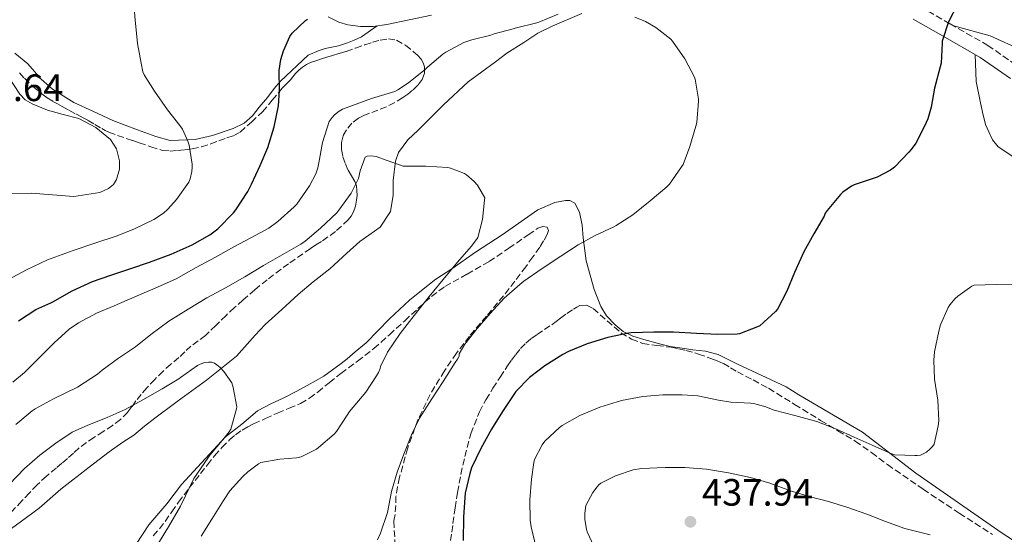
# Model space of a CAD drawing. Units: metres. Extents: x 563357 to 566803, y 4700961 to 4703320.
# Drawn here: x 564848 to 565106, y 4702424 to 4702560 of the extents above; entities that cross this region are included whole.
import ezdxf

# ---------------------------------------------------------------- set-up
doc = ezdxf.new("R2010")
doc.units = ezdxf.units.M
doc.header["$MEASUREMENT"] = 0
doc.linetypes.add('DGN Style 3', pattern=[2.435891, 1.739922, -0.695969])
for name, color, linetype, lineweight in [('Camino', 7, 'DGN Style 3', 0), ('Cota de punto acotado terreno', 7, 'Continuous', 0), ('Curva de nivel directora', 30, 'Continuous', 30), ('Curva de nivel intermedia', 30, 'Continuous', 0), ('Línea de cambio de uso (parcela vista)', 92, 'Continuous', 0), ('Margen derecho', 7, 'Continuous', 0), ('Punto acotado terreno (símbolo)', 7, 'Continuous', 0), ('Zona arbolada', 92, 'DGN Style 3', 0)]:
    doc.layers.add(name, color=color, linetype=linetype, lineweight=lineweight)
doc.styles.add('Style-Arial', font='arial.ttf')

# ---------------------------------------------------------------- blocks, each defined once
blk = doc.blocks.new('5PATER')
at = {"layer": 'Punto acotado terreno (símbolo)', "linetype": 'Continuous', "lineweight": 0}
h = blk.add_hatch(color=51, dxfattribs=at)
edge = h.paths.add_edge_path()
edge.add_ellipse((0, 0), major_axis=(-0.11, -0.111), ratio=0.999422, start_angle=0, end_angle=360)

msp = doc.modelspace()

# ---------------------------------------------------------------- linework, layer by layer
at = {"layer": 'Camino', "color": 7, "linetype": 'DGN Style 3', "lineweight": 0}
msp.add_polyline3d([(565084.35, 4702563.14, 423.75), (565092.27, 4702558.59, 425.06), (565102.13, 4702552.94, 426.75), (565110.38, 4702547.17, 427.65)], dxfattribs=at)
at = {"layer": 'Curva de nivel directora', "color": 30, "linetype": 'Continuous', "lineweight": 30, "elevation": 425, "flags": 128}
for points in [[(565094.17, 4702563.66), (565091.83, 4702559.12), (565090.14, 4702554.06), (565090.12, 4702553.47), (565089.91, 4702548.24), (565089.67, 4702547.33), (565088.17, 4702541.66), (565087.32, 4702536.74), (565086.39, 4702533.66), (565085.5, 4702531.73), (565083.22, 4702527.25), (565082.06, 4702525.55), (565081.45, 4702524.9), (565077.7, 4702520.98), (565076.62, 4702520.14), (565073.14, 4702518.3), (565072.36, 4702518.06), (565067.11, 4702516.3), (565066.34, 4702515.92), (565064.1, 4702514.4), (565063.51, 4702513.78), (565059.98, 4702509.57), (565059.5, 4702508.82), (565059.18, 4702508.11), (565056.49, 4702503.46), (565053.9, 4702498.67), (565051.46, 4702493.25), (565049.45, 4702488.34), (565046.95, 4702483.62), (565046.47, 4702483.07), (565042.33, 4702479.26), (565041.74, 4702478.96), (565036.97, 4702477.17), (565036.34, 4702477.09), (565031.3, 4702477.01), (565025.75, 4702477.26), (565019.69, 4702477.6), (565014.52, 4702477.58), (565008.58, 4702477.42), (565007.89, 4702477.31), (565002.42, 4702476.16), (564997.01, 4702474.58), (564992.09, 4702472.53), (564990.68, 4702471.73), (564985.93, 4702468.78), (564981.94, 4702465.73), (564978.33, 4702461.98), (564977.62, 4702461.01), (564974.79, 4702456.75), (564971.96, 4702452.16), (564969.16, 4702447.06), (564966.66, 4702441.94), (564966.2, 4702440.45), (564965.03, 4702435.34), (564964.92, 4702434.18), (564964.6, 4702428.99), (564964.5, 4702422.88)], [(564847.81, 4702480.56), (564852.41, 4702483.52), (564856.34, 4702485.35), (564856.85, 4702485.59), (564861.94, 4702488.48), (564867.25, 4702490.9), (564872.09, 4702492.55), (564877.3, 4702494.29), (564882.18, 4702495.95), (564887.86, 4702498.13), (564893.37, 4702500.53), (564898.01, 4702503.15), (564900.09, 4702504.74), (564904.26, 4702508.91), (564904.87, 4702509.7), (564907.96, 4702514.51), (564908.92, 4702516.51), (564911.26, 4702521.38), (564913.26, 4702526.13), (564914.92, 4702531.58), (564916.02, 4702537.04), (564916.3, 4702541.09), (564916.26, 4702546.32), (564916.68, 4702549.2), (564917.34, 4702551.52), (564919.02, 4702555.28), (564919.66, 4702556.11), (564923.1, 4702559.49), (564923.62, 4702559.86)]]:
    msp.add_lwpolyline(points, dxfattribs=at)
at = {"layer": 'Curva de nivel intermedia', "color": 30, "linetype": 'Continuous', "lineweight": 0, "flags": 128}
for points, elevation in [([(564845.19, 4702491.47), (564849.91, 4702493.95), (564855.43, 4702496.63), (564862.15, 4702499.06), (564867.86, 4702500.95), (564873.42, 4702502.82), (564878.07, 4702504.67), (564883.35, 4702507.17), (564885.85, 4702508.85), (564887.05, 4702509.91), (564889.3, 4702512.45), (564892.52, 4702517.03), (564892.84, 4702517.84), (564893.32, 4702519.78), (564893.42, 4702520.93), (564893.38, 4702521.71), (564892.62, 4702526.69), (564892.26, 4702527.81), (564890.82, 4702530.9), (564890.14, 4702531.86), (564886.9, 4702536.03), (564883.5, 4702540.93), (564880.78, 4702545.22), (564880.47, 4702546), (564879.98, 4702548.23), (564879.08, 4702553.41), (564878.42, 4702559.62), (564877.98, 4702564.61)], 430), ([(564878.39, 4702486.9), (564884.33, 4702489.44), (564889.24, 4702491.63), (564894.45, 4702494.56), (564899.51, 4702497.28), (564904.31, 4702500), (564908.81, 4702502.37), (564913.51, 4702504.96), (564915.88, 4702506.67), (564920.17, 4702510.5), (564920.82, 4702511.26), (564924.17, 4702516.06), (564925.82, 4702519.2), (564926.38, 4702520.8), (564926.65, 4702522.1), (564927.58, 4702527.46), (564929.34, 4702532.93), (564930.12, 4702534.03), (564930.78, 4702534.72), (564931.93, 4702535.63), (564932.82, 4702536.18), (564935.46, 4702537.18), (564940.42, 4702538.96), (564946.55, 4702540.83), (564947.38, 4702541.23), (564950.18, 4702543.12), (564954.63, 4702546.64), (564955.14, 4702547.2), (564959.14, 4702550.62), (564959.91, 4702551.12), (564964.66, 4702553.65), (564966.74, 4702554.4), (564971.77, 4702555.62), (564972.62, 4702555.94), (564977.62, 4702557.31), (564978.17, 4702557.44), (564983.8, 4702558.82), (564984.31, 4702559.04), (564989.42, 4702561.15)], 420), ([(565009.53, 4702560.3), (565012.34, 4702559.17), (565015, 4702557.65), (565018.97, 4702554.54), (565019.43, 4702554.02), (565022.68, 4702549.39), (565025.18, 4702544.58), (565025.32, 4702544.06), (565026.23, 4702538.82), (565026.23, 4702538.26), (565025.78, 4702532.64), (565025.54, 4702531.7), (565023.96, 4702526.34), (565022.17, 4702521.65), (565021.77, 4702521.07), (565018.65, 4702516.48), (565017.94, 4702515.79), (565013.56, 4702512.08), (565009.02, 4702508.46), (565004.65, 4702505.6), (565004.02, 4702505.3), (564999.11, 4702502.99), (564994.65, 4702500.53), (564990.09, 4702497.6), (564985.26, 4702494.29), (564980.39, 4702490.99), (564979.4, 4702490.11), (564975.27, 4702486.51), (564971.62, 4702482.5), (564968.21, 4702478.58), (564964.92, 4702474.45), (564963.43, 4702471.87), (564963.41, 4702471.34), (564963.05, 4702470.54), (564962.42, 4702469.62), (564959.29, 4702464.67), (564956.29, 4702460.06), (564953, 4702454.98), (564950.9, 4702450.62), (564948.93, 4702445.52), (564947.14, 4702440.8), (564945.69, 4702435.79), (564944.63, 4702430.23), (564942.82, 4702424.77), (564941.99, 4702423.04)], 420), ([(564845.18, 4702514), (564851.13, 4702514.13), (564856.73, 4702513.69), (564862.33, 4702513.2), (564869.18, 4702514.26), (564871.42, 4702515.31), (564872.74, 4702516.42), (564873.56, 4702517.7), (564874.3, 4702520.4), (564874.31, 4702522.59), (564873.54, 4702525.74), (564871.93, 4702528.18), (564868.08, 4702531.34), (564863.66, 4702533.71), (564859.54, 4702534.81), (564855.46, 4702535.92), (564851.39, 4702537.54), (564849.57, 4702538.64), (564848.15, 4702540.15), (564844.87, 4702545.22)], 435), ([(564937.46, 4702520), (564938.79, 4702523.6), (564939.32, 4702523.84), (564940.38, 4702523.92), (564941.64, 4702523.73), (564942.86, 4702523.33), (564943.32, 4702523.1), (564948.78, 4702521.17), (564949.35, 4702521.17), (564954.66, 4702521.17), (564960.5, 4702520.88), (564961.21, 4702520.72), (564964.86, 4702519.31), (564965.4, 4702518.94), (564967.42, 4702517.18), (564968.23, 4702516.19), (564970.17, 4702512.86), (564970.12, 4702512.27), (564969.56, 4702507.22), (564968.33, 4702502.51), (564968.02, 4702501.98), (564966.6, 4702500.1), (564963.02, 4702496.02), (564959.27, 4702491.47), (564955.54, 4702486.99), (564951.62, 4702481.97), (564947.97, 4702477.25), (564944.68, 4702472.34), (564942.81, 4702468.58), (564942.68, 4702468.06), (564942.25, 4702467.01), (564941.72, 4702466.14), (564938.95, 4702461.83), (564937.97, 4702460.66), (564934.71, 4702456.79), (564934.09, 4702455.81), (564931.27, 4702451.52), (564930.66, 4702450.82), (564926.58, 4702447.27), (564926.01, 4702446.88), (564921.99, 4702444.88), (564920.77, 4702444.61), (564916.41, 4702444.24), (564911.38, 4702443.38), (564910.82, 4702443.06), (564908.04, 4702440.95), (564906.73, 4702439.67), (564903.29, 4702435.92), (564901.59, 4702433.38), (564898.58, 4702428.48), (564895.78, 4702424.03)], 415), ([(564847.14, 4702453.33), (564851.4, 4702456.96), (564852.18, 4702457.43), (564857.05, 4702460.05), (564863.33, 4702463.12), (564868.52, 4702466.56), (564869.78, 4702467.65), (564874.09, 4702470.8), (564878.55, 4702473.71), (564882.55, 4702476.96), (564887.25, 4702480.5), (564892.34, 4702483.63), (564897.25, 4702486.61), (564902.17, 4702489.27), (564907.21, 4702492.1), (564912.15, 4702495.09), (564917.05, 4702497.89), (564921.91, 4702500.69), (564923, 4702501.54), (564927.06, 4702504.94), (564931.37, 4702508.93), (564931.9, 4702509.62), (564935.08, 4702514.11), (564936.81, 4702517.41), (564937, 4702517.94), (564937.46, 4702520)], 415), ([(565098.52, 4702489.98), (565097.93, 4702489.68), (565094.25, 4702487.09), (565093.54, 4702486.45), (565092.17, 4702484.8), (565091.75, 4702484.11), (565089.75, 4702479.49), (565089.29, 4702477.9), (565088.15, 4702472.43), (565088.01, 4702470.24), (565088.18, 4702465.22), (565089.05, 4702459.71), (565089.25, 4702454.35), (565089.13, 4702453.02), (565088.05, 4702448.21), (565087.64, 4702447.54), (565086.97, 4702446.83), (565086.01, 4702446.08), (565084.45, 4702445.3), (565083.64, 4702445.18), (565083.03, 4702445.18), (565077.73, 4702445.38), (565076.68, 4702445.73), (565071.83, 4702447.95), (565067.08, 4702449.98), (565062.41, 4702452.08), (565057.29, 4702454.1), (565051.49, 4702455.73), (565046.13, 4702457.1), (565043.61, 4702458.1), (565040.69, 4702458.83), (565039.94, 4702458.91), (565034.73, 4702459.18), (565031.46, 4702459.76), (565026.09, 4702460.9), (565021.97, 4702461.18), (565016.9, 4702461.18), (565011.64, 4702460.74), (565006.04, 4702459.66), (565000.36, 4702457.9), (564995.11, 4702455.71), (564990.5, 4702453.12), (564989.77, 4702452.56), (564985.94, 4702448.98), (564985.25, 4702448.03), (564983.21, 4702444.13), (564983, 4702443.36), (564982.41, 4702438.99), (564981.99, 4702433.57), (564982.07, 4702428.26), (564982.33, 4702426.5), (564983.65, 4702420.99)], 430), ([(565110.11, 4702490.2), (565104.32, 4702490.09), (565098.52, 4702489.98)], 430), ([(564846.31, 4702464.47), (564849.43, 4702467.04), (564853.49, 4702471.12), (564857.22, 4702474.77), (564861.13, 4702478.35), (564863.59, 4702480.02), (564868.31, 4702482.56), (564872.93, 4702484.55), (564878.39, 4702486.9)], 420), ([(564845.49, 4702437.67), (564849.41, 4702441.76), (564853.41, 4702445.31), (564857.62, 4702448.42), (564861.88, 4702451.36), (564866.01, 4702453.19), (564871.11, 4702455.2), (564875.8, 4702457.27), (564880.42, 4702459.86), (564885.54, 4702462.72), (564889.86, 4702465.31), (564890.33, 4702465.71), (564894.77, 4702468.88), (564895.45, 4702469.22), (564896.68, 4702469.62), (564897.72, 4702469.75), (564898.5, 4702469.68), (564899.22, 4702469.43), (564899.85, 4702469.04), (564900.73, 4702468.32), (564901.7, 4702467.25), (564903.78, 4702464.26), (564904.18, 4702463.06), (564905.13, 4702458.03), (564905.05, 4702457.44), (564903.54, 4702452.11), (564903.11, 4702451.38), (564901.72, 4702449.63), (564897.99, 4702445.3), (564897.48, 4702444.51), (564893.85, 4702439.15), (564892.92, 4702437.33), (564890.37, 4702431.86), (564887.22, 4702426.43), (564884.12, 4702421.47)], 410), ([(565086.98, 4702424.33), (565081.05, 4702425.82), (565080.33, 4702426.05), (565075.33, 4702427.9), (565070.42, 4702429.78), (565065.45, 4702431.58), (565060.33, 4702433.1), (565055.24, 4702434.4), (565050.36, 4702435.95), (565044.93, 4702437.92), (565039.85, 4702439.42), (565034.12, 4702440.64), (565028.37, 4702441.6), (565022.61, 4702442.05), (565017.45, 4702442.06), (565011.27, 4702441.79), (565009.13, 4702441.41), (565004.49, 4702439.9), (565000.6, 4702437.94), (565000.07, 4702437.5), (564999.61, 4702437.01), (564998.55, 4702435.52), (564996.71, 4702432.06), (564996.57, 4702431.49), (564996.39, 4702430), (564996.42, 4702428.38), (564996.84, 4702425.87), (564997.06, 4702425.15), (564998.81, 4702421.41)], 435)]:
    msp.add_lwpolyline(points, dxfattribs=dict(at, elevation=elevation))
at = {"layer": 'Línea de cambio de uso (parcela vista)', "color": 92, "linetype": 'Continuous', "lineweight": 0}
for points in [[(564844.71, 4702425.03, 406.36), (564848.6, 4702427.92, 406.63), (564853.22, 4702431.41, 406.79), (564858.97, 4702436.36, 406.93), (564866.33, 4702442.16, 407.19), (564871.58, 4702446.18, 407.53), (564875.21, 4702448.68, 407.88), (564878.06, 4702450.58, 408.2), (564880.89, 4702452.93, 408.44), (564883.64, 4702455.04, 408.76), (564889.42, 4702459.43, 409.21), (564897.13, 4702464.96, 409.54), (564905, 4702471.28, 410.33), (564909.96, 4702476.85, 410.77), (564912.57, 4702479.65, 411.01), (564916.95, 4702483.52, 411.37), (564921.21, 4702487.48, 411.69), (564925.1, 4702490.79, 412.2), (564929.48, 4702494.26, 412.41), (564934.01, 4702498.37, 412.65), (564937.42, 4702501.46, 412.77), (564939.75, 4702503.09, 412.93), (564942.75, 4702505.15, 413.29), (564945.4, 4702509.28, 413.86), (564946.09, 4702513.57, 413.97), (564946.14, 4702517.41, 414.23), (564946.7, 4702522.53, 414.82), (564947.55, 4702524.77, 415.35), (564949.98, 4702528.11, 415.61), (564952.65, 4702530.63, 415.8), (564959.32, 4702537.33, 416.85), (564965.82, 4702543.39, 417.46), (564972.97, 4702548.59, 418.37), (564975.92, 4702550.91, 418.9), (564980.38, 4702553.71, 419.25), (564984.04, 4702556.15, 419.69), (564987.82, 4702557.97, 419.83), (564995.63, 4702561.27, 420.15)], [(564846.91, 4702550.92, 433.67), (564850.3, 4702548.05, 433.72), (564853.8, 4702544.04, 433.88), (564856.71, 4702541.46, 433.86), (564862.36, 4702537.97, 433.86), (564867.32, 4702535.65, 433.85), (564872.62, 4702533.17, 433.8), (564879.08, 4702530.71, 432.84), (564883.9, 4702528.98, 431.53), (564887.63, 4702527.97, 430.9), (564894.14, 4702528.18, 429.53), (564898.73, 4702529.25, 428.15), (564904.12, 4702531.09, 425.93), (564907, 4702532.5, 425.7), (564909.21, 4702534.45, 425.41), (564911, 4702536.69, 424.95), (564913.13, 4702539.28, 424.52), (564914.94, 4702541.62, 424.34), (564916.57, 4702543.55, 424.2), (564923.8, 4702550.37, 423.93), (564926.72, 4702551.6, 423.91), (564928.33, 4702552.07, 423.91), (564931.8, 4702552.82, 423.91), (564934.17, 4702553.59, 423.91), (564935.92, 4702554.26, 423.91), (564937.85, 4702555.19, 423.91), (564941.91, 4702558.06, 423.79)], [(565272.72, 4702471.89, 427.44), (565267.34, 4702473.5, 428.07), (565261.26, 4702476.22, 428.99), (565255.1, 4702479.17, 429.89), (565248.34, 4702481.15, 430.26), (565238.05, 4702481.73, 430.21), (565226.35, 4702482.61, 430.23), (565222.88, 4702482.81, 430.23), (565219.3, 4702483.23, 430.23), (565215.73, 4702483.92, 430.29), (565213.33, 4702485.15, 430.4), (565208.91, 4702487.93, 430.47), (565187.57, 4702501.53, 431.78), (565166.85, 4702515.05, 431.6), (565151.84, 4702526.41, 431.28), (565132.39, 4702539.45, 429.75), (565111.28, 4702551.55, 427.43), (565102.72, 4702555.42, 426.19), (565093.22, 4702558.04, 425.22)], [(565098.8, 4702550.55, 426.52), (565099.12, 4702543.45, 426.26), (565100.13, 4702538.32, 426.43), (565100.72, 4702535.42, 426.43), (565101.52, 4702532.16, 426.47), (565102.37, 4702530.18, 426.56), (565103.33, 4702528.13, 426.67), (565104.85, 4702526.26, 426.87), (565108.69, 4702523.78, 427.11)], [(565119.21, 4702416.24, 432.79), (565105.89, 4702424.83, 431.62), (565083.22, 4702440.59, 430.72), (565069.23, 4702451.3, 429.49), (565052.58, 4702461.16, 427.83), (565049.24, 4702463.2, 427.19), (565036.25, 4702469.3, 426.76), (565031.4, 4702471.71, 426.66), (565028.07, 4702472.61, 426.66), (565024.78, 4702472.99, 426.68), (565021.99, 4702473.41, 426.68), (565018.84, 4702473.86, 426.68), (565016.31, 4702474.42, 426.65), (565011.91, 4702475.71, 426.37), (565009.05, 4702476.53, 425.77), (565006.47, 4702477.76, 425.16), (565004.39, 4702479.52, 424.5), (565002.07, 4702481.87, 423.88), (565000.63, 4702484.34, 423.57), (564998.89, 4702488.85, 422.95), (564996.73, 4702496.32, 422.04), (564995.99, 4702502.37, 421.08), (564995.69, 4702505.73, 420.87), (564995.02, 4702509.14, 419.83), (564993.82, 4702511.47, 419.27), (564992.49, 4702512.19, 418.47), (564991.34, 4702512.18, 418.21), (564988.54, 4702511.68, 417.91), (564984.12, 4702509.7, 417.05), (564974.76, 4702503.19, 416.18), (564967.74, 4702498.63, 414.98), (564961.55, 4702494.23, 414.33), (564957.35, 4702491.51, 413.73), (564953.59, 4702488.58, 413.03), (564950.41, 4702485.97, 412.6), (564945.21, 4702481.09, 412.29), (564939.03, 4702474.82, 412.17), (564936.12, 4702472.43, 412.05), (564934.06, 4702470.61, 411.93), (564932.51, 4702469.4, 411.77), (564927.91, 4702466.05, 411.17), (564923.58, 4702463.57, 410.84), (564920.87, 4702462.07, 410.63), (564917.26, 4702460.28, 410.6), (564914.01, 4702458.77, 410.39), (564910.57, 4702456.95, 410.31), (564906.41, 4702453.48, 410.28), (564902.1, 4702450.1, 409.75), (564897.9, 4702445.59, 409.4), (564890.57, 4702437.57, 408.76), (564886.76, 4702432.5, 408.42), (564882.04, 4702426.98, 407.88), (564878.74, 4702421.89, 407.56)]]:
    msp.add_polyline3d(points, dxfattribs=at)
at = {"layer": 'Margen derecho', "color": 7, "linetype": 'Continuous', "lineweight": 0}
for points in [[(564929.07, 4702560.45, 425.24), (564931.88, 4702559.06, 425.06), (564934.2, 4702558.34, 424.87), (564937.6, 4702557.86, 424.41), (564940.86, 4702557.92, 423.96), (564944.43, 4702558.4, 423.38), (564956.22, 4702560.9, 421.99)], [(565082.59, 4702559.86, 423.75), (565090.42, 4702555.36, 425.06), (565100.13, 4702549.79, 426.75), (565108.11, 4702544.21, 427.65)]]:
    msp.add_polyline3d(points, dxfattribs=at)
at = {"layer": 'Zona arbolada', "color": 92, "linetype": 'DGN Style 3', "lineweight": 0}
for points in [[(564848.06, 4702545.71, 434.05), (564849.4, 4702544.28, 434.05), (564851.6, 4702542.17, 434.13), (564853.93, 4702540.21, 434.23), (564855.34, 4702539.16, 434.26), (564856.83, 4702538.23, 434.29), (564858.07, 4702537.54, 434.35), (564859.32, 4702536.85, 434.39), (564861.08, 4702535.9, 434.4), (564862.84, 4702534.95, 434.41), (564864.48, 4702534.09, 434.43), (564866.12, 4702533.24, 434.45), (564867.9, 4702532.18, 434.44), (564869.66, 4702531.09, 434.41), (564870.59, 4702530.57, 434.37), (564871.55, 4702530.12, 434.33), (564873.82, 4702529.29, 434.16), (564876.11, 4702528.5, 433.91), (564877.81, 4702527.91, 433.64), (564879.51, 4702527.33, 433.21), (564882.57, 4702526.28, 432.17), (564885.63, 4702525.36, 431.09), (564887.59, 4702525.18, 430.41), (564889.58, 4702525.32, 429.73), (564891.47, 4702525.47, 429.18), (564893.37, 4702525.75, 428.73), (564895.82, 4702526.3, 428.47), (564898.27, 4702527.03, 428.21), (564900.4, 4702527.83, 427.5), (564902.46, 4702528.66, 426.81), (564904.32, 4702529.25, 426.48), (564906.01, 4702530.15, 426.13), (564908.92, 4702532.79, 425.35), (564911.83, 4702535.44, 424.57), (564914.41, 4702538.55, 424.35), (564916.99, 4702541.65, 424.13), (564918.05, 4702542.77, 423.94), (564919.15, 4702543.86, 423.73), (564919.82, 4702544.68, 423.67), (564920.49, 4702545.51, 423.64), (564921.38, 4702546.38, 423.63), (564922.36, 4702547.17, 423.62), (564923.36, 4702547.87, 423.63), (564924.44, 4702548.4, 423.64), (564925.87, 4702548.89, 423.64), (564927.29, 4702549.36, 423.64), (564928.75, 4702549.84, 423.65), (564930.2, 4702550.31, 423.65), (564932, 4702550.83, 423.65), (564933.8, 4702551.35, 423.65), (564936.25, 4702552.21, 423.65), (564938.68, 4702553.11, 423.65), (564940.72, 4702553.76, 423.66), (564942.76, 4702554.34, 423.67), (564944.89, 4702554.65, 423.42), (564947, 4702554.29, 422.89), (564949.4, 4702552.97, 422.1), (564951.5, 4702551.27, 421.29), (564952.53, 4702550.33, 420.84), (564953.47, 4702549.27, 420.39), (564954.02, 4702548.32, 420.12), (564954.35, 4702547.31, 419.93), (564954.36, 4702545.62, 419.78), (564953.74, 4702543.97, 419.65), (564952.59, 4702542.44, 419.33), (564951.23, 4702541.14, 419.05), (564949.98, 4702540.15, 418.93), (564948.68, 4702539.23, 418.84), (564946.57, 4702537.93, 418.73), (564944.36, 4702536.8, 418.61), (564942.14, 4702535.94, 418.48), (564939.91, 4702535.11, 418.31), (564938.45, 4702534.49, 418.14), (564937, 4702533.81, 417.96), (564935.28, 4702532.53, 417.87), (564933.87, 4702530.77, 417.78), (564933, 4702529.14, 417.59), (564932.59, 4702527.44, 417.33), (564932.58, 4702525.55, 417.01), (564932.95, 4702523.67, 416.68), (564933.58, 4702521.86, 416.45), (564934.33, 4702520.13, 416.18), (564935.23, 4702518.67, 415.67), (564936.11, 4702517.19, 415.11), (564936.47, 4702516.01, 414.78), (564936.63, 4702514.79, 414.47), (564936.66, 4702513.52, 414.23), (564936.54, 4702512.26, 414.09), (564936.22, 4702510.7, 414.02), (564935.69, 4702509.17, 413.99), (564935.13, 4702508.08, 414), (564934.36, 4702507.12, 414.01), (564930.97, 4702504.06, 413.84), (564927.32, 4702501.39, 413.65), (564925.87, 4702500.51, 413.66), (564924.43, 4702499.6, 413.65), (564918.67, 4702495.59, 413.39), (564913.07, 4702491.38, 413), (564909.85, 4702488.76, 412.68), (564906.71, 4702486.05, 412.37), (564904.49, 4702484.04, 412.26), (564902.28, 4702482, 412.15), (564899.57, 4702479.37, 411.9), (564896.86, 4702476.74, 411.65), (564894.97, 4702475.34, 411.63), (564893.07, 4702473.96, 411.59), (564891.49, 4702472.45, 411.45), (564889.91, 4702470.95, 411.3), (564887.84, 4702469.16, 411.18), (564885.77, 4702467.36, 411.05), (564883.57, 4702465.21, 410.83), (564881.48, 4702462.96, 410.57), (564880.03, 4702461.27, 410.27), (564878.62, 4702459.54, 410.01), (564877.57, 4702458.05, 409.99), (564876.49, 4702456.56, 409.99), (564874.62, 4702454.7, 409.9), (564872.52, 4702453.11, 409.73), (564870.07, 4702451.51, 409.42), (564867.62, 4702449.92, 409.08), (564865.67, 4702448.6, 408.75), (564863.77, 4702447.19, 408.49), (564862.22, 4702445.81, 408.38), (564860.68, 4702444.42, 408.29), (564859.22, 4702443.17, 408.22), (564857.75, 4702441.92, 408.13), (564855.19, 4702439.77, 407.95), (564852.71, 4702437.51, 407.73), (564850.7, 4702435.4, 407.48), (564848.73, 4702433.28, 407.25), (564845.98, 4702430.39, 407.17)], [(564922.36, 4702547.17, 423.62), (564923.36, 4702547.87, 423.63), (564924.44, 4702548.4, 423.64), (564925.87, 4702548.89, 423.64), (564927.29, 4702549.36, 423.64), (564928.75, 4702549.84, 423.65), (564930.2, 4702550.31, 423.65), (564932, 4702550.83, 423.65), (564933.8, 4702551.35, 423.65), (564936.25, 4702552.21, 423.65), (564938.68, 4702553.11, 423.65), (564940.72, 4702553.76, 423.66), (564942.76, 4702554.34, 423.67), (564944.89, 4702554.65, 423.42), (564947, 4702554.29, 422.89), (564949.4, 4702552.97, 422.1), (564951.5, 4702551.27, 421.29), (564952.53, 4702550.33, 420.84), (564953.47, 4702549.27, 420.39), (564954.02, 4702548.32, 420.12), (564954.35, 4702547.31, 419.93), (564954.36, 4702545.62, 419.78), (564953.74, 4702543.97, 419.65), (564952.59, 4702542.44, 419.33), (564951.23, 4702541.14, 419.05), (564949.98, 4702540.15, 418.93), (564948.68, 4702539.23, 418.84), (564946.57, 4702537.93, 418.73), (564944.36, 4702536.8, 418.61), (564942.14, 4702535.94, 418.48), (564939.91, 4702535.11, 418.31), (564938.45, 4702534.49, 418.14), (564937, 4702533.81, 417.96), (564935.28, 4702532.53, 417.87), (564933.87, 4702530.77, 417.78), (564933, 4702529.14, 417.59), (564932.59, 4702527.44, 417.33), (564932.58, 4702525.55, 417.01), (564932.95, 4702523.67, 416.68), (564933.58, 4702521.86, 416.45), (564934.33, 4702520.13, 416.18), (564935.23, 4702518.67, 415.67), (564936.11, 4702517.19, 415.11), (564936.47, 4702516.01, 414.78), (564936.63, 4702514.79, 414.47), (564936.66, 4702513.52, 414.23), (564936.54, 4702512.26, 414.09), (564936.22, 4702510.7, 414.02), (564935.69, 4702509.17, 413.99), (564935.13, 4702508.08, 414), (564934.36, 4702507.12, 414.01), (564930.97, 4702504.06, 413.84), (564927.32, 4702501.39, 413.65), (564925.87, 4702500.51, 413.66), (564924.43, 4702499.6, 413.65), (564918.67, 4702495.59, 413.39), (564913.07, 4702491.38, 413), (564909.85, 4702488.76, 412.68), (564906.71, 4702486.05, 412.37), (564904.49, 4702484.04, 412.26), (564902.28, 4702482, 412.15), (564899.57, 4702479.37, 411.9), (564896.86, 4702476.74, 411.65), (564894.97, 4702475.34, 411.63), (564893.07, 4702473.96, 411.59), (564891.49, 4702472.45, 411.45), (564889.91, 4702470.95, 411.3), (564887.84, 4702469.16, 411.18), (564885.77, 4702467.36, 411.05), (564883.57, 4702465.21, 410.83), (564881.48, 4702462.96, 410.57), (564880.03, 4702461.27, 410.27), (564878.62, 4702459.54, 410.01), (564877.57, 4702458.05, 409.99), (564876.49, 4702456.56, 409.99), (564874.62, 4702454.7, 409.9), (564872.52, 4702453.11, 409.73), (564870.07, 4702451.51, 409.42), (564867.62, 4702449.92, 409.08), (564865.67, 4702448.6, 408.75), (564863.77, 4702447.19, 408.49), (564862.22, 4702445.81, 408.38), (564860.68, 4702444.42, 408.29), (564859.22, 4702443.17, 408.22), (564857.75, 4702441.92, 408.13), (564855.19, 4702439.77, 407.95), (564852.71, 4702437.51, 407.73), (564850.7, 4702435.4, 407.48), (564848.73, 4702433.28, 407.25), (564845.98, 4702430.39, 407.17)], [(564848.06, 4702545.71, 434.05), (564849.4, 4702544.28, 434.05), (564851.6, 4702542.17, 434.13), (564853.93, 4702540.21, 434.23), (564855.34, 4702539.16, 434.26), (564856.83, 4702538.23, 434.29), (564858.07, 4702537.54, 434.35), (564859.32, 4702536.85, 434.39), (564861.08, 4702535.9, 434.4), (564862.84, 4702534.95, 434.41), (564864.48, 4702534.09, 434.43), (564866.12, 4702533.24, 434.45), (564867.9, 4702532.18, 434.44), (564869.66, 4702531.09, 434.41), (564870.59, 4702530.57, 434.37), (564871.55, 4702530.12, 434.33), (564873.82, 4702529.29, 434.16), (564876.11, 4702528.5, 433.91), (564877.81, 4702527.91, 433.64), (564879.51, 4702527.33, 433.21), (564882.57, 4702526.28, 432.17), (564885.63, 4702525.36, 431.09), (564887.59, 4702525.18, 430.41), (564889.58, 4702525.32, 429.73), (564891.47, 4702525.47, 429.18), (564893.37, 4702525.75, 428.73), (564895.82, 4702526.3, 428.47), (564898.27, 4702527.03, 428.21), (564900.4, 4702527.83, 427.5), (564902.46, 4702528.66, 426.81), (564904.32, 4702529.25, 426.48), (564906.01, 4702530.15, 426.13), (564908.92, 4702532.79, 425.35), (564911.83, 4702535.44, 424.57), (564914.41, 4702538.55, 424.35), (564916.99, 4702541.65, 424.13), (564918.05, 4702542.77, 423.94), (564919.15, 4702543.86, 423.73), (564919.82, 4702544.68, 423.67), (564920.49, 4702545.51, 423.64), (564921.38, 4702546.38, 423.63), (564922.36, 4702547.17, 423.62)], [(564883.19, 4702424.1, 409.85), (564884.8, 4702425.96, 410.01), (564886.33, 4702427.88, 410.17), (564888.05, 4702430.41, 410.29), (564889.77, 4702432.95, 410.39), (564892.65, 4702436.7, 410.67), (564895.56, 4702440.44, 410.97), (564897.41, 4702442.79, 411), (564899.27, 4702445.14, 411.08), (564901.15, 4702447.28, 411.33), (564903.18, 4702449.28, 411.59), (564904.77, 4702450.66, 411.77), (564906.5, 4702451.86, 411.94), (564907.99, 4702452.72, 412.07), (564909.51, 4702453.49, 412.17), (564912.64, 4702454.94, 412.27), (564915.79, 4702456.36, 412.36), (564918.81, 4702457.6, 412.46), (564921.83, 4702458.88, 412.57), (564924.17, 4702460.25, 412.6), (564926.35, 4702461.86, 412.68), (564929.38, 4702464.31, 412.98), (564932.41, 4702466.76, 413.32), (564936.78, 4702469.99, 413.72), (564941.07, 4702473.31, 414.13), (564945.13, 4702476.92, 414.66), (564949.16, 4702480.58, 415.19), (564952.64, 4702483.81, 415.51), (564956.15, 4702486.99, 415.85), (564959.71, 4702489.59, 416.24), (564965.51, 4702492.85, 416.85), (564971.31, 4702496.13, 417.45), (564976.45, 4702499.63, 418), (564981.56, 4702503.19, 418.55), (564984.07, 4702504.88, 418.8), (564985.37, 4702505.38, 418.93), (564986.52, 4702505.22, 419.06), (564986.85, 4702504.35, 419.27), (564986.55, 4702503.27, 419.48), (564985.61, 4702501.58, 419.53), (564984.57, 4702499.94, 419.56), (564982.75, 4702497.36, 419.84), (564980.91, 4702494.8, 420.04), (564978.03, 4702490.96, 420.07), (564975.1, 4702487.15, 420.09), (564970.63, 4702481.83, 420.08), (564966.12, 4702476.55, 420.12), (564962.75, 4702472.09, 420.24), (564959.58, 4702467.46, 420.39), (564955.84, 4702461.26, 420.56), (564952.68, 4702454.72, 420.71), (564949.94, 4702447.19, 420.78), (564947.82, 4702439.48, 420.77), (564947.27, 4702436.99, 420.77), (564946.87, 4702434.48, 420.76), (564946.8, 4702432.11, 420.76), (564946.65, 4702429.75, 420.76), (564946.29, 4702427.98, 420.77), (564946.74, 4702420.15, 420.89)], [(564883.19, 4702424.1, 409.85), (564884.8, 4702425.96, 410.01), (564886.33, 4702427.88, 410.17), (564888.05, 4702430.41, 410.29), (564889.77, 4702432.95, 410.39), (564892.65, 4702436.7, 410.67), (564895.56, 4702440.44, 410.97), (564897.41, 4702442.79, 411), (564899.27, 4702445.14, 411.08), (564901.15, 4702447.28, 411.33), (564903.18, 4702449.28, 411.59), (564904.77, 4702450.66, 411.77), (564906.5, 4702451.86, 411.94), (564907.99, 4702452.72, 412.07), (564909.51, 4702453.49, 412.17), (564912.64, 4702454.94, 412.27), (564915.79, 4702456.36, 412.36), (564918.81, 4702457.6, 412.46), (564921.83, 4702458.88, 412.57), (564924.17, 4702460.25, 412.6), (564926.35, 4702461.86, 412.68), (564929.38, 4702464.31, 412.98), (564932.41, 4702466.76, 413.32), (564936.78, 4702469.99, 413.72), (564941.07, 4702473.31, 414.13), (564945.13, 4702476.92, 414.66), (564949.16, 4702480.58, 415.19), (564952.64, 4702483.81, 415.51), (564956.15, 4702486.99, 415.85), (564959.71, 4702489.59, 416.24), (564965.51, 4702492.85, 416.85), (564971.31, 4702496.13, 417.45), (564976.45, 4702499.63, 418), (564981.56, 4702503.19, 418.55), (564984.07, 4702504.88, 418.8), (564985.37, 4702505.38, 418.93), (564986.52, 4702505.22, 419.06), (564986.85, 4702504.35, 419.27), (564986.55, 4702503.27, 419.48), (564985.61, 4702501.58, 419.53), (564984.57, 4702499.94, 419.56), (564982.75, 4702497.36, 419.84), (564980.91, 4702494.8, 420.04), (564978.03, 4702490.96, 420.07), (564975.1, 4702487.15, 420.09), (564970.63, 4702481.83, 420.08), (564966.12, 4702476.55, 420.12), (564962.75, 4702472.09, 420.24), (564959.58, 4702467.46, 420.39), (564955.84, 4702461.26, 420.56), (564952.68, 4702454.72, 420.71), (564949.94, 4702447.19, 420.78), (564947.82, 4702439.48, 420.77), (564947.27, 4702436.99, 420.77), (564946.87, 4702434.48, 420.76), (564946.8, 4702432.11, 420.76), (564946.65, 4702429.75, 420.76), (564946.29, 4702427.98, 420.77), (564946.74, 4702420.15, 420.89)], [(564961.18, 4702422.84, 423.33), (564961.49, 4702425.11, 423.32), (564961.82, 4702427.38, 423.32), (564962.41, 4702431.45, 423.32), (564963.02, 4702435.52, 423.32), (564963.89, 4702440.25, 423.32), (564964.94, 4702444.95, 423.32), (564966.52, 4702450.93, 423.32), (564968.78, 4702456.71, 423.32), (564970.45, 4702459.83, 423.28), (564972.3, 4702462.85, 423.21), (564974.18, 4702465.8, 423.15), (564976.11, 4702468.72, 423.11), (564977.18, 4702470.24, 423.12), (564978.3, 4702471.73, 423.13), (564979.54, 4702473.29, 423.12), (564980.92, 4702474.72, 423.11), (564982.37, 4702475.91, 423.1), (564983.88, 4702476.99, 423.09), (564985.81, 4702478.27, 423.09), (564987.72, 4702479.57, 423.09), (564988.87, 4702480.44, 423.09), (564990.01, 4702481.31, 423.09), (564991.73, 4702482.51, 423.11), (564993.48, 4702483.68, 423.14), (564994.3, 4702484.2, 423.19), (564995.13, 4702484.64, 423.27), (564996.88, 4702484.66, 423.44), (564998.63, 4702483.79, 423.64), (565002.28, 4702480.58, 424.34), (565005.88, 4702477.44, 425.06), (565008.66, 4702475.78, 425.29), (565011.61, 4702474.64, 425.57), (565015.32, 4702474.11, 426.34), (565019.02, 4702473.62, 427.16), (565020.99, 4702473.26, 427.57), (565022.95, 4702472.83, 427.89), (565026.23, 4702471.86, 428.14), (565029.48, 4702470.72, 428.21), (565031.16, 4702470.09, 428.25), (565032.79, 4702469.35, 428.28), (565034.62, 4702468.26, 428.29), (565036.43, 4702467.15, 428.31), (565040.55, 4702465.05, 428.5), (565044.62, 4702462.85, 428.71), (565051.45, 4702458.64, 428.97), (565058.28, 4702454.43, 429.24), (565062.82, 4702451.72, 429.65), (565067.35, 4702449.01, 430.05), (565071.62, 4702445.99, 430.4), (565075.8, 4702442.82, 430.69), (565085.17, 4702436.35, 431.4), (565094.65, 4702430.03, 432.1), (565103.36, 4702424.46, 432.54)], [(564961.49, 4702425.11, 423.32), (564961.82, 4702427.38, 423.32), (564962.41, 4702431.45, 423.32), (564963.02, 4702435.52, 423.32), (564963.89, 4702440.25, 423.32), (564964.94, 4702444.95, 423.32), (564966.52, 4702450.93, 423.32), (564968.78, 4702456.71, 423.32), (564970.45, 4702459.83, 423.28), (564972.3, 4702462.85, 423.21), (564974.18, 4702465.8, 423.15), (564976.11, 4702468.72, 423.11), (564977.18, 4702470.24, 423.12), (564978.3, 4702471.73, 423.13), (564979.54, 4702473.29, 423.12), (564980.92, 4702474.72, 423.11), (564982.37, 4702475.91, 423.1), (564983.88, 4702476.99, 423.09), (564985.81, 4702478.27, 423.09), (564987.72, 4702479.57, 423.09), (564988.87, 4702480.44, 423.09), (564990.01, 4702481.31, 423.09), (564991.73, 4702482.51, 423.11), (564993.48, 4702483.68, 423.14), (564994.3, 4702484.2, 423.19), (564995.13, 4702484.64, 423.27), (564996.88, 4702484.66, 423.44), (564998.63, 4702483.79, 423.64), (565002.28, 4702480.58, 424.34), (565005.88, 4702477.44, 425.06), (565008.66, 4702475.78, 425.29), (565011.61, 4702474.64, 425.57), (565015.32, 4702474.11, 426.34), (565019.02, 4702473.62, 427.16), (565020.99, 4702473.26, 427.57), (565022.95, 4702472.83, 427.89), (565026.23, 4702471.86, 428.14), (565029.48, 4702470.72, 428.21), (565031.16, 4702470.09, 428.25), (565032.79, 4702469.35, 428.28), (565034.62, 4702468.26, 428.29), (565036.43, 4702467.15, 428.31), (565040.55, 4702465.05, 428.5), (565044.62, 4702462.85, 428.71), (565051.45, 4702458.64, 428.97), (565058.28, 4702454.43, 429.24), (565062.82, 4702451.72, 429.65), (565067.35, 4702449.01, 430.05), (565071.62, 4702445.99, 430.4), (565075.8, 4702442.82, 430.69), (565085.17, 4702436.35, 431.4), (565094.65, 4702430.03, 432.1), (565103.36, 4702424.46, 432.54)], [(564961.18, 4702422.84, 423.33), (564961.49, 4702425.11, 423.32)]]:
    msp.add_polyline3d(points, dxfattribs=at)

# ---------------------------------------------------------------- block references
at = {"layer": 'Punto acotado terreno (símbolo)', "color": 7, "linetype": 'Continuous', "lineweight": 0, "xscale": 10, "yscale": 10, "zscale": 10}
msp.add_blockref('5PATER', (565024.12, 4702427.78, 437.94), dxfattribs=at)

# ---------------------------------------------------------------- texts
at = {"layer": 'Cota de punto acotado terreno', "color": 7, "linetype": 'Continuous', "lineweight": 0, "style": 'Style-Arial'}
for s, p in [('437.64', (564830.44, 4702538.3, 437.64)), ('437.94', (565027.13, 4702432.03, 437.94))]:
    msp.add_text(s, height=7, dxfattribs=at).set_placement(p)

doc.saveas('drawing.dxf')
